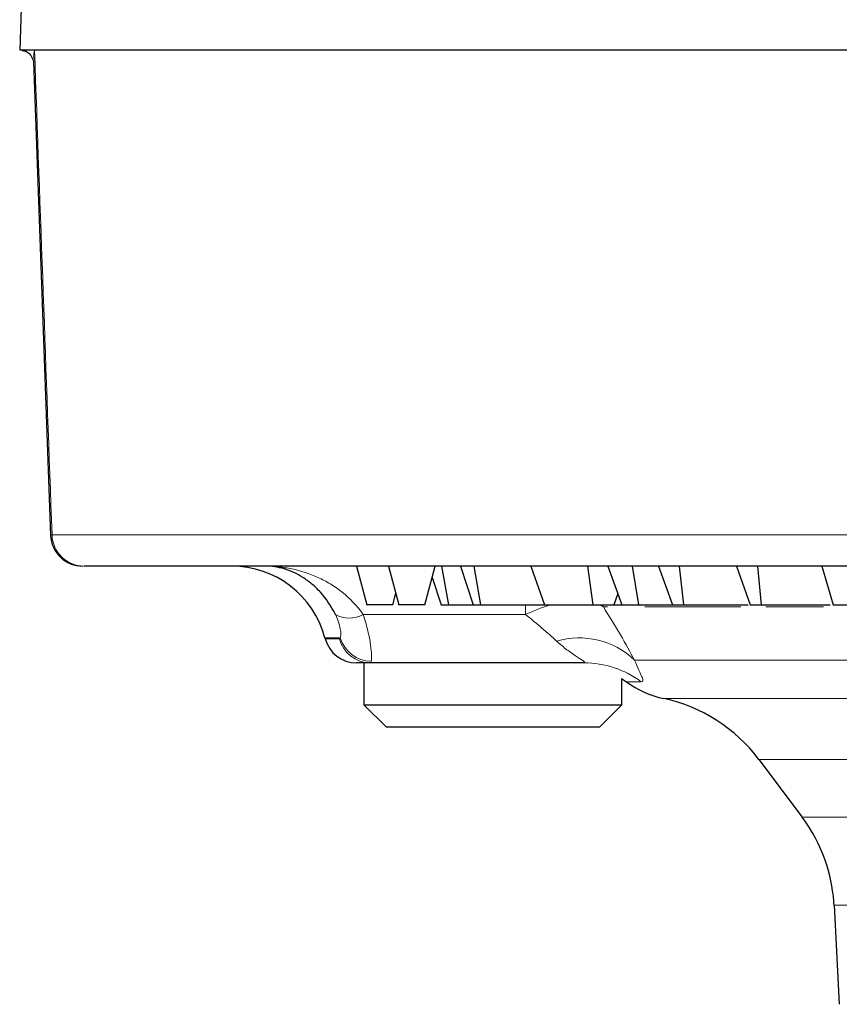
# Model space of a CAD drawing. Units: inches. Extents: x -293 to 1290, y 504 to 1102.
# Drawn here: x -284 to -259, y 843 to 874 of the extents above; entities that cross this region are included whole.
import ezdxf

# ---------------------------------------------------------------- set-up
doc = ezdxf.new("R2010")
doc.units = ezdxf.units.IN
doc.header["$LTSCALE"] = 2
doc.layers.add('-D1-[Secció i Contorns]', color=20, linetype='Continuous')

msp = doc.modelspace()

# ---------------------------------------------------------------- linework, layer by layer
at = {"layer": '-D1-[Secció i Contorns]', "linetype": 'Continuous', "lineweight": 25}
for p, q in [((-284.185, 876.952), (-284.326, 872.918)), ((-284.256, 872.918), (-284.326, 872.918)), ((-283.867, 872.918), (-284.256, 872.918)), ((-192.772, 872.918), (-283.867, 872.918)), ((-283.9, 872.569), (-283.371, 857.881)), ((-192.839, 856.918), (-282.329, 856.918)), ((-273.88, 856.918), (-273.558, 855.718)), ((-272.886, 856.918), (-272.564, 855.718)), ((-271.764, 855.718), (-271.443, 856.918)), ((-271.246, 856.918), (-271.032, 855.718)), ((-270.66, 856.918), (-270.259, 855.718)), ((-270.248, 856.918), (-270.035, 855.718)), ((-268.479, 856.918), (-268.054, 855.718)), ((-266.721, 856.918), (-266.558, 855.718)), ((-266.086, 856.918), (-265.652, 855.718)), ((-265.334, 856.918), (-265.14, 855.718)), ((-264.517, 856.918), (-264.084, 855.718)), ((-263.88, 856.918), (-263.741, 855.718)), ((-262.095, 856.918), (-261.67, 855.718)), ((-261.444, 856.918), (-261.335, 855.718)), ((-259.454, 856.918), (-259.104, 855.718)), ((-271.538, 856.561), (-271.256, 855.718)), ((-272.758, 855.718), (-272.661, 856.08)), ((-265.78, 856.071), (-265.905, 855.718)), ((-272.758, 855.718), (-273.558, 855.718)), ((-271.764, 855.718), (-272.564, 855.718)), ((-271.256, 855.718), (-271.032, 855.718)), ((-271.032, 855.718), (-270.259, 855.718)), ((-270.259, 855.718), (-270.035, 855.718)), ((-270.035, 855.718), (-268.054, 855.718)), ((-268.054, 855.718), (-266.558, 855.718)), ((-266.558, 855.718), (-265.905, 855.718)), ((-265.905, 855.718), (-265.652, 855.718)), ((-265.652, 855.718), (-265.14, 855.718)), ((-265.14, 855.718), (-264.084, 855.718)), ((-264.084, 855.718), (-263.741, 855.718)), ((-263.741, 855.718), (-261.733, 855.718)), ((-261.67, 855.718), (-261.335, 855.718)), ((-261.335, 855.718), (-259.193, 855.718)), ((-274.859, 854.694), (-274.85, 854.659)), ((-273.452, 853.918), (-273.884, 853.918)), ((-273.651, 853.918), (-273.651, 852.618)), ((-266.828, 853.918), (-273.452, 853.918)), ((-265.651, 852.618), (-265.651, 853.427)), ((-273.651, 852.618), (-272.951, 851.918)), ((-273.651, 852.618), (-269.651, 852.618)), ((-269.651, 852.618), (-265.651, 852.618)), ((-266.351, 851.918), (-265.651, 852.618)), ((-269.651, 851.918), (-272.951, 851.918)), ((-266.351, 851.918), (-269.651, 851.918)), ((-261.401, 850.918), (-260.065, 849.135)), ((-259.071, 846.397), (-258.91, 843.325))]:
    msp.add_line(p, q, dxfattribs=at)
at = {"layer": '-D1-[Secció i Contorns]', "linetype": 'Continuous', "lineweight": 18}
for p, q in [((-283.342, 857.882), (-283.324, 857.883)), ((-283.324, 857.883), (-192.936, 857.883)), ((-268.641, 855.418), (-268.641, 855.718)), ((-266.226, 855.652), (-266.321, 855.718)), ((-266.273, 855.718), (-266.226, 855.652)), ((-266.102, 855.652), (-266.226, 855.652)), ((-261.959, 855.652), (-264.942, 855.652)), ((-259.403, 855.652), (-261.191, 855.652)), ((-273.677, 855.418), (-268.641, 855.418)), ((-274.385, 854.694), (-274.859, 854.694)), ((-274.85, 854.659), (-274.413, 854.659)), ((-265.259, 854.005), (-229.349, 854.005)), ((-265.053, 853.329), (-265.509, 853.329)), ((-228.24, 852.806), (-264.353, 852.806)), ((-228.663, 850.918), (-261.401, 850.918)), ((-260.065, 849.135), (-242.68, 849.135)), ((-244.305, 846.397), (-259.071, 846.397))]:
    msp.add_line(p, q, dxfattribs=at)
at = {"layer": '-D1-[Secció i Contorns]', "linetype": 'Continuous', "lineweight": 25, "flags": 128}
msp.add_lwpolyline([(-265.651, 853.427), (-265.599, 853.392), (-265.509, 853.329)], dxfattribs=at)
at = {"layer": '-D1-[Secció i Contorns]', "linetype": 'Continuous', "lineweight": 25}
for centre, radius, start, end in [((-282.372, 857.918), 1, 182.3078, 270.0386), ((-277.757, 853.918), 3, 15, 90), ((-273.884, 854.918), 1, 195, 270), ((-263.724, 855.74), 3, 233.4863, 257.9008), ((-265.401, 847.918), 5, 36.8699, 77.9008), ((-264.065, 846.135), 5, 8.2144, 36.8699), ((-264.065, 846.135), 5, 3, 8.2144)]:
    msp.add_arc(centre, radius, start, end, dxfattribs=at)
at = {"layer": '-D1-[Secció i Contorns]', "linetype": 'Continuous', "lineweight": 18}
for centre, radius, start, end in [((-282.327, 857.915), 0.997, 181.8581, 269.87), ((-266.353, 850.592), 5.34, 106.3173, 115.3721), ((-274.107, 856.152), 0.851, 239.654, 300.346), ((-273.45, 854.914), 0.996, 194.8265, 269.9091), ((-273.418, 854.978), 1.008, 196.3822, 269.661), ((-266.986, 852.176), 2.515, 46.6417, 106.0144), ((-266.829, 850.945), 2.973, 53.3119, 89.9846)]:
    msp.add_arc(centre, radius, start, end, dxfattribs=at)
for points, knots in [([(-283.867, 872.918), (-283.868, 872.915), (-283.88, 872.856), (-283.913, 872.728), (-283.868, 872.625), (-283.844, 872.571)], [0, 0, 0, 0, 0.021235, 0.484411, 1, 1, 1, 1]), ([(-273.677, 855.418), (-273.866, 855.693), (-274.085, 855.916), (-274.442, 856.201), (-274.567, 856.287), (-274.819, 856.44), (-274.948, 856.507), (-275.339, 856.685), (-275.61, 856.773), (-276.02, 856.86), (-276.158, 856.881), (-276.433, 856.91), (-276.572, 856.918), (-276.709, 856.918)], [0, 0, 0, 0, 0.25, 0.25, 0.375, 0.375, 0.5, 0.5, 0.75, 0.75, 0.875, 0.875, 1, 1, 1, 1]), ([(-266.226, 855.652), (-266.036, 855.348), (-265.86, 855.058), (-265.536, 854.507), (-265.389, 854.247), (-265.259, 854.005)], [0, 0, 0, 0, 0.5, 0.5, 1, 1, 1, 1]), ([(-274.385, 854.694), (-274.376, 854.713), (-274.37, 854.741), (-274.367, 854.819), (-274.369, 854.869), (-274.395, 855.05), (-274.438, 855.217), (-274.537, 855.418)], [0, 0, 0, 0, 0.25, 0.25, 0.5, 0.5, 1, 1, 1, 1]), ([(-273.677, 855.418), (-273.615, 855.236), (-273.567, 855.065), (-273.491, 854.747), (-273.465, 854.603), (-273.429, 854.353), (-273.42, 854.245), (-273.414, 854.075), (-273.416, 854.011), (-273.424, 853.97)], [0, 0, 0, 0, 0.25, 0.25, 0.5, 0.5, 0.75, 0.75, 1, 1, 1, 1]), ([(-267.68, 854.594), (-267.817, 854.723), (-267.969, 854.857), (-268.291, 855.133), (-268.462, 855.274), (-268.641, 855.418)], [0, 0, 0, 0, 0.5, 0.5, 1, 1, 1, 1]), ([(-266.828, 853.918), (-266.808, 853.918), (-266.8, 853.922), (-266.805, 853.94), (-266.82, 853.954), (-266.866, 853.989), (-266.899, 854.011), (-266.972, 854.059), (-267.014, 854.086), (-267.149, 854.175), (-267.252, 854.245), (-267.464, 854.405), (-267.573, 854.494), (-267.68, 854.594)], [0, 0, 0, 0, 0.125, 0.125, 0.25, 0.25, 0.375, 0.375, 0.5, 0.5, 0.75, 0.75, 1, 1, 1, 1]), ([(-265.259, 854.005), (-265.166, 853.758), (-265.078, 853.593), (-265.01, 853.432), (-264.998, 853.393), (-265.003, 853.341), (-265.02, 853.329), (-265.053, 853.329)], [0, 0, 0, 0, 0.5, 0.5, 0.75, 0.75, 1, 1, 1, 1])]:
    msp.add_open_spline(points, degree=3, knots=knots, dxfattribs=at)
for points in [[(-283.867, 872.918), (-283.686, 867.906), (-283.505, 862.894), (-283.324, 857.883)], [(-274.413, 854.659), (-274.401, 854.659), (-274.391, 854.67), (-274.385, 854.694)], [(-273.424, 853.97), (-273.43, 853.935), (-273.439, 853.918), (-273.452, 853.918)]]:
    msp.add_open_spline(points, degree=3, dxfattribs=at)
at = {"layer": '-D1-[Secció i Contorns]', "linetype": 'Continuous', "lineweight": 25}
for points, knots in [([(-284.253, 872.916), (-284.176, 872.9), (-284.02, 872.87), (-283.898, 872.608), (-283.902, 872.57), (-283.903, 872.563)], [0, 0, 0, 0, 0.446683, 0.90139, 1, 1, 1, 1]), ([(-274.537, 855.418), (-274.673, 855.693), (-274.83, 855.916), (-275.087, 856.2), (-275.176, 856.286), (-275.357, 856.439), (-275.449, 856.507), (-275.73, 856.685), (-275.923, 856.772), (-276.217, 856.86), (-276.315, 856.881), (-276.512, 856.91), (-276.611, 856.918), (-276.709, 856.918)], [0, 0, 0, 0, 0.25, 0.25, 0.375, 0.375, 0.5, 0.5, 0.75, 0.75, 0.875, 0.875, 1, 1, 1, 1]), ([(-259.104, 855.718), (-259.099, 855.718), (-259.094, 855.718), (-259.082, 855.718), (-259.075, 855.718), (-259.059, 855.718), (-259.05, 855.718), (-259.032, 855.718), (-259.024, 855.718), (-258.996, 855.718), (-258.977, 855.718), (-258.934, 855.718), (-258.911, 855.718), (-258.864, 855.718), (-258.839, 855.718), (-258.785, 855.718), (-258.756, 855.718), (-258.696, 855.718), (-258.664, 855.718), (-258.595, 855.718), (-258.558, 855.718), (-258.521, 855.718)], [0, 0, 0, 0, 0.0625, 0.0625, 0.125, 0.125, 0.1875, 0.1875, 0.25, 0.25, 0.375, 0.375, 0.5, 0.5, 0.625, 0.625, 0.75, 0.75, 0.875, 0.875, 1, 1, 1, 1])]:
    msp.add_open_spline(points, degree=3, knots=knots, dxfattribs=at)

doc.saveas('drawing.dxf')
